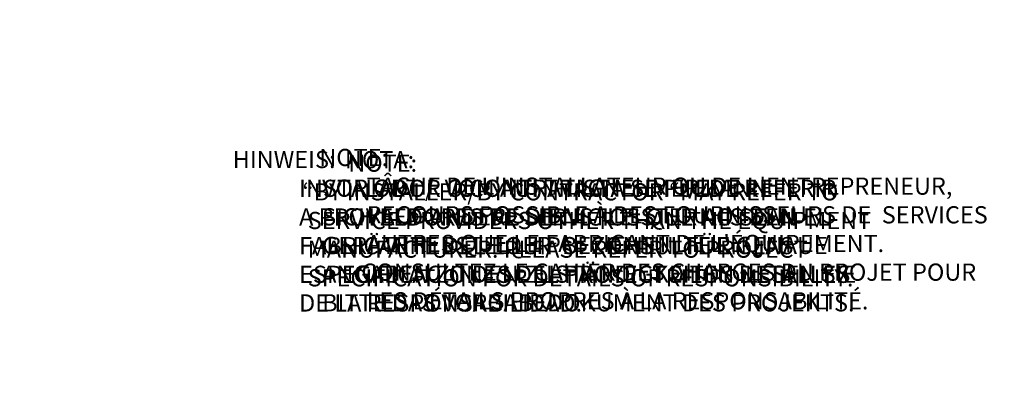
# Model space of a CAD drawing. Units: centimetres. Extents: x -4078 to 2328, y -326 to 383.
# Drawn here: x -45 to 64, y 29 to 70 of the extents above; entities that cross this region are included whole.
import ezdxf

# ---------------------------------------------------------------- set-up
doc = ezdxf.new("R2010")
doc.units = ezdxf.units.CM
doc.header["$MEASUREMENT"] = 0
doc.header["$PDMODE"] = 34
doc.header["$PDSIZE"] = -1
doc.linetypes.add('SLD-Center', pattern=[0.75, 0.6, -0.05, 0.05, -0.05])
doc.linetypes.add('SLD-Solid', pattern=[0])
doc.layers.get('0').update_dxf_attribs({"linetype": 'SLD-Solid'})
for name, color, linetype in [('DE BLOCK FORMAT', 231, 'SLD-Solid'), ('EN BLOCK FORMAT', 3, 'SLD-Solid'), ('ES BLOCK FORMAT', 150, 'Continuous'), ('FR BLOCK FORMAT', 220, 'SLD-Solid')]:
    doc.layers.add(name, color=color, linetype=linetype)
doc.layers.add('SPRAY ZONE', color=7, linetype='Continuous', true_color=0x00a9c7, plot=False)
doc.styles.add('Vortex annotative', font='arial.ttf')
doc.dimstyles.new('Vortex PRODUCT', dxfattribs={"dimtxt": 2, "dimasz": 0.125, "dimexe": 0, "dimexo": 0, "dimgap": 0.125, "dimtad": 0, "dimtih": 1, "dimtoh": 1, "dimzin": 12, "dimdsep": 46, "dimtxsty": 'Vortex annotative', "dimcen": 0, "dimadec": 0, "dimazin": 0, "dimtfac": 1, "dimtofl": 0, "dimtmove": 0, "dimatfit": 3, "dimfxl": 1, "dimfrac": 1, "dimtolj": 1, "dimtzin": 12, "dimlwd": 18, "dimarcsym": 0})

# ---------------------------------------------------------------- blocks, each defined once
blk = doc.blocks.new('*D11')
at = {"layer": 'Defpoints', "color": 0, "transparency": 16777216}
for p in [(198.78, 185.22), (-256.33, -121.17)]:
    blk.add_point(p, dxfattribs=at)
at = {"layer": 'SPRAY ZONE', "color": 0, "lineweight": 18, "transparency": 16777216}
for p, q in [((106.53, 123.12), (198.26, 184.88)), ((107.15, 123.12), (106.53, 123.12))]:
    blk.add_line(p, q, dxfattribs=at)
at = {"layer": 'SPRAY ZONE', "color": 0, "transparency": 16777216}
blk.add_solid([(198.2, 184.96), (198.32, 184.79), (198.78, 185.22)], dxfattribs=at)
at = {"layer": 'SPRAY ZONE', "color": 0, "transparency": 16777216, "insert": (145.09, 123.12), "char_height": 10, "attachment_point": 5, "style": 'Vortex annotative'}
blk.add_mtext('\\A1;∅548.64 cm', dxfattribs=at)

msp = doc.modelspace()

# ---------------------------------------------------------------- linework, layer by layer
at = {"layer": 'SPRAY ZONE', "linetype": 'SLD-Center', "lineweight": 18}
msp.add_circle((-28.778, 32.027), 274.32, dxfattribs=at)

# ---------------------------------------------------------------- texts
at = {"char_height": 2.0547, "attachment_point": 4, "style": 'Vortex annotative'}
for insert in [(42.849, 37.323), (25.048, 35.393)]:
    msp.add_mtext('\\A1;', dxfattribs=dict(at, insert=insert))
at = {"layer": 'DE BLOCK FORMAT', "insert": (-26.513, 58.817), "char_height": 1.905, "width": 139.31626, "attachment_point": 1, "style": 'Vortex annotative'}
msp.add_mtext('\\pi5.715;\\P\\pi0;\\~\\~\\~\\~\\~\\~\\~\\~\\~HINWEIS:\\P                          VOR ORT /  VOM AUFTRAGNEHMER KANN\\P                          SICH AUF ANDERE DIENSTLEISTER ALS DEN \\P                          GERÄTEHERSTELLER  BEZIEHEN. FÜR GENAUE\\P                          ANGABEN ZU DEN ZUSTÄNDIGKEITEN  LESEN SIE\\P                          BITTE DAS VORGABEDOKUMENT DES PROJEKTS.', dxfattribs=at)
at = {"layer": 'EN BLOCK FORMAT', "insert": (-19.375, 55.234), "char_height": 1.905, "attachment_point": 1, "style": 'Vortex annotative'}
msp.add_mtext('\\pi5.715;NOTE: \\P\\pi-5.715,l5.715;\\~\\~\\~\\~\\~\\~\\~\\~\\~ “BY INSTALLER/BY CONTRACTOR “MAY REFER TO\\P           SERVICE PROVIDERS OTHER THAN THE EQUIPMENT\\P           MANUFACTURER. PLEASE REFER TO PROJECT \\P           SPECIFICATION FOR DETAILS OF RESPONSIBILITY.', dxfattribs=at)
at = {"layer": 'ES BLOCK FORMAT', "insert": (-19.753, 55.621), "char_height": 1.905, "attachment_point": 1, "style": 'Vortex annotative'}
msp.add_mtext('\\pi5.715;NOTA: \\P\\pi-5.715,l5.715;\\~\\~\\~\\~\\~\\~\\~\\~\\~ INSTALADOR O CONTRATISTA SE PUEDE REFERIR\\P          A PROVEEDORES DE SERVICIOS QUE NO SEAN EL\\P          FABRICANTE DEL EQUIPO. CONSULTE EN LAS\\P          ESPECIFICACIONES DEL PROYECTO LOS DETALLES\\P          DE LA RESPONSABILIDAD.', dxfattribs=at)
at = {"layer": 'FR BLOCK FORMAT', "insert": (-23.16, 55.861), "char_height": 1.905, "width": 133.77043, "attachment_point": 1, "style": 'Vortex annotative'}
msp.add_mtext("\\pi5.715; NOTE: \\P\\pi0,l5.715;\\~\\~\\~\\~\\~\\~\\~\\~\\~ TÂCHE DE L'INSTALLATEUR OU DE L'ENTREPRENEUR, \\P          RECOURS POSSIBLE À DES FOURNISSEURS DE  SERVICES\\P          AUTRES QUE LE FABRICANT DE L'ÉQUIPEMENT.\\P         CONSULTEZ LE CAHIER DES CHARGES DU PROJET POUR\\P          LES DÉTAILS PROPRES À LA RESPONSABILITÉ.", dxfattribs=at)

# ---------------------------------------------------------------- dimensions: what is measured, and where the dimension line sits
at = {"layer": 'SPRAY ZONE'}
dim = msp.add_diameter_dim_2p(p1=(-256.334, -121.172), p2=(198.778, 185.225), dimstyle='Vortex PRODUCT', override={"dimscale": 5, "dimpost": ' cm', "dimtix": 0, "dimtofl": 0, "dimtmove": 0, "dimatfit": 3}, dxfattribs=at)
dim.commit()
dim.dimension.update_dxf_attribs({"geometry": '*D11', "text_midpoint": (145.092, 123.118), "dimtype": 163})

doc.saveas('drawing.dxf')
